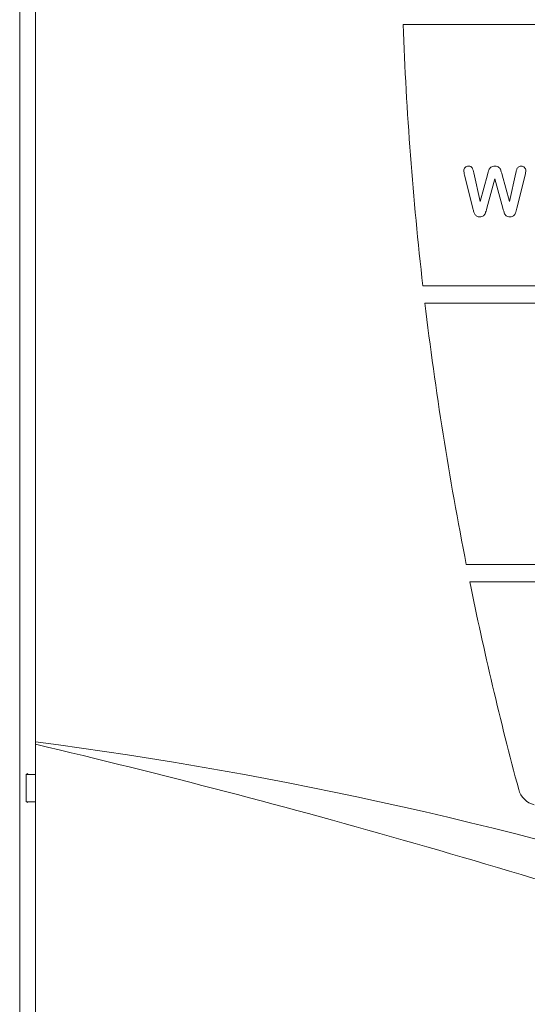
# Model space of a CAD drawing. Units: inches. Extents: x 2.8 to 19.2, y 2 to 15.
# Drawn here: x 6.7 to 6.9, y 12.3 to 12.8 of the extents above; entities that cross this region are included whole.
import ezdxf

# ---------------------------------------------------------------- set-up
doc = ezdxf.new("R2010")
doc.units = ezdxf.units.IN
doc.header["$MEASUREMENT"] = 0
doc.layers.add('IMAGES', color=179, linetype='Continuous')

msp = doc.modelspace()

# ---------------------------------------------------------------- linework, layer by layer
at = {"layer": 'IMAGES', "lineweight": 0}
for p, q in [((6.65127, 13.52932), (6.65127, 11.72557)), ((6.65856, 13.52544), (6.65856, 11.72664)), ((6.65425, 12.42985), (6.65502, 12.43024)), ((6.65425, 12.4172), (6.65425, 12.42985)), ((6.65856, 12.42985), (6.65425, 12.42985)), ((6.65425, 12.4172), (6.65502, 12.41681)), ((6.65856, 12.4172), (6.65425, 12.4172))]:
    msp.add_line(p, q, dxfattribs=at)
at = {"layer": 'IMAGES', "color": 179, "lineweight": 0}
for p, q in [((6.82849, 12.77676), (7.01658, 12.77676)), ((6.86074, 12.69184), (6.85697, 12.70711)), ((6.86122, 12.70808), (6.86419, 12.69484)), ((6.86419, 12.69484), (6.86752, 12.70723)), ((6.87431, 12.70723), (6.87767, 12.69484)), ((6.87767, 12.69484), (6.88063, 12.70808)), ((6.88489, 12.70711), (6.88111, 12.69184)), ((6.87095, 12.70533), (6.86724, 12.69173)), ((6.87462, 12.69173), (6.87095, 12.70533)), ((7.0165, 12.65585), (6.83767, 12.65585)), ((6.83861, 12.64787), (7.0165, 12.64787)), ((7.06752, 12.52695), (6.85775, 12.52695)), ((6.85935, 12.51897), (7.06752, 12.51897)), ((6.65856, 12.445), (6.65856, 12.4438))]:
    msp.add_line(p, q, dxfattribs=at)
for points in [[(6.83767, 12.65585), (6.83307, 12.69605), (6.83002, 12.73638), (6.82849, 12.77676)], [(6.85725, 12.71062), (6.85766, 12.71102), (6.85817, 12.71122), (6.85878, 12.71122)], [(6.85878, 12.71122), (6.85961, 12.71122), (6.86018, 12.71095), (6.86046, 12.71042)], [(6.86914, 12.71068), (6.86959, 12.71104), (6.87019, 12.71122), (6.87095, 12.71122)], [(6.87095, 12.71122), (6.87172, 12.71122), (6.87233, 12.71103), (6.87275, 12.71066)], [(6.88105, 12.7097), (6.88117, 12.71009), (6.88139, 12.71044), (6.88171, 12.71076)], [(6.88171, 12.71076), (6.88203, 12.71107), (6.88248, 12.71122), (6.88308, 12.71122)], [(6.88308, 12.71122), (6.88368, 12.71122), (6.88419, 12.71102), (6.8846, 12.71063)], [(6.85663, 12.70913), (6.85663, 12.70972), (6.85683, 12.71022), (6.85725, 12.71062)], [(6.85697, 12.70711), (6.85674, 12.70799), (6.85663, 12.70867), (6.85663, 12.70913)], [(6.86046, 12.71042), (6.86075, 12.70988), (6.861, 12.7091), (6.86122, 12.70808)], [(6.86752, 12.70723), (6.86776, 12.70818), (6.86799, 12.7089), (6.86818, 12.70939)], [(6.86818, 12.70939), (6.86838, 12.70989), (6.8687, 12.71032), (6.86914, 12.71068)], [(6.87275, 12.71066), (6.87318, 12.71028), (6.87348, 12.70987), (6.87365, 12.70943)], [(6.87365, 12.70943), (6.87381, 12.70898), (6.87403, 12.70825), (6.87431, 12.70723)], [(6.88063, 12.70808), (6.88078, 12.70877), (6.88092, 12.70931), (6.88105, 12.7097)], [(6.8846, 12.71063), (6.88502, 12.71022), (6.88523, 12.70973), (6.88523, 12.70913)], [(6.88523, 12.70913), (6.88523, 12.70871), (6.88511, 12.70804), (6.88489, 12.70711)], [(6.86113, 12.69036), (6.86098, 12.69089), (6.86086, 12.69139), (6.86074, 12.69184)], [(6.86169, 12.68898), (6.86146, 12.68937), (6.86128, 12.68983), (6.86113, 12.69036)], [(6.86257, 12.68809), (6.86221, 12.6883), (6.86191, 12.6886), (6.86169, 12.68898)], [(6.86398, 12.68777), (6.86341, 12.68777), (6.86294, 12.68787), (6.86257, 12.68809)], [(6.86566, 12.6883), (6.86524, 12.68795), (6.86468, 12.68777), (6.86398, 12.68777)], [(6.86655, 12.68951), (6.86638, 12.68906), (6.86609, 12.68866), (6.86566, 12.6883)], [(6.86724, 12.69173), (6.86695, 12.6907), (6.86672, 12.68996), (6.86655, 12.68951)], [(6.87531, 12.68948), (6.87515, 12.68992), (6.87492, 12.69067), (6.87462, 12.69173)], [(6.8762, 12.6883), (6.87577, 12.68865), (6.87548, 12.68904), (6.87531, 12.68948)], [(6.87788, 12.68777), (6.87718, 12.68777), (6.87662, 12.68794), (6.8762, 12.6883)], [(6.87961, 12.68831), (6.8792, 12.68795), (6.87863, 12.68777), (6.87788, 12.68777)], [(6.88047, 12.68957), (6.8803, 12.68909), (6.88002, 12.68867), (6.87961, 12.68831)], [(6.88111, 12.69184), (6.88086, 12.69081), (6.88064, 12.69005), (6.88047, 12.68957)], [(6.85775, 12.52695), (6.84981, 12.56706), (6.84344, 12.60739), (6.83861, 12.64787)], [(6.88198, 12.42286), (6.87343, 12.45471), (6.8659, 12.48677), (6.85935, 12.51897)], [(6.99449, 12.36976), (6.88539, 12.40467), (6.77218, 12.43013), (6.65856, 12.445)], [(6.65856, 12.4438), (6.77579, 12.41618), (6.89322, 12.38254), (7.00708, 12.34368)], [(6.8891, 12.4158), (6.88563, 12.4167), (6.88291, 12.41939), (6.88198, 12.42286)]]:
    msp.add_open_spline(points, degree=3, dxfattribs=at)

doc.saveas('drawing.dxf')
